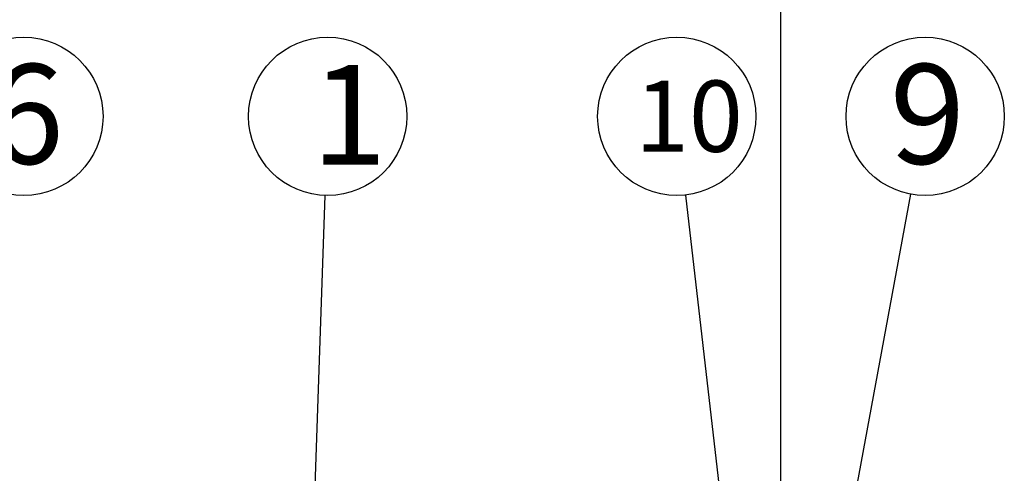
# Model space of a CAD drawing. Units: inches. Extents: x 2146 to 2551, y 97 to 382.
# Drawn here: x 2303 to 2365, y 312 to 341 of the extents above; entities that cross this region are included whole.
import ezdxf

# ---------------------------------------------------------------- set-up
doc = ezdxf.new("R2010")
doc.units = ezdxf.units.IN
doc.header["$LTSCALE"] = 0.2
doc.styles.add('高4.5', font='txt.shx', dxfattribs={"height": 4.5, "bigfont": 'bigfont.shx'})
doc.styles.add('高6.3', font='txt.shx', dxfattribs={"height": 6.3, "bigfont": 'bigfont.shx'})

msp = doc.modelspace()

# ---------------------------------------------------------------- linework, layer by layer
at = {"linetype": 'Continuous'}
for p, q in [((2350.943, 300.053), (2350.943, 348.385)), ((2321.487, 309.936), (2322.157, 329.975)), ((2348.036, 303.289), (2344.951, 330.005)), ((2353.895, 301.449), (2359.164, 330.055))]:
    msp.add_line(p, q, dxfattribs=at)
at = {"color": 7}
for centre in [(2303.131, 334.972), (2322.324, 334.972), (2344.378, 334.972), (2360.07, 334.972)]:
    msp.add_circle(centre, 5, dxfattribs=at)

# ---------------------------------------------------------------- texts
at = {"color": 4}
for s, height, style, p in [('6', 6.3, '高6.3', (2300.89, 331.973)), ('9', 6.3, '高6.3', (2357.83, 331.973)), ('1', 6.3, '高6.3', (2321.289, 331.927)), ('10', 4.5, '高4.5', (2341.74, 332.737))]:
    msp.add_text(s, height=height, dxfattribs=dict(at, style=style)).set_placement(p)

doc.saveas('drawing.dxf')
